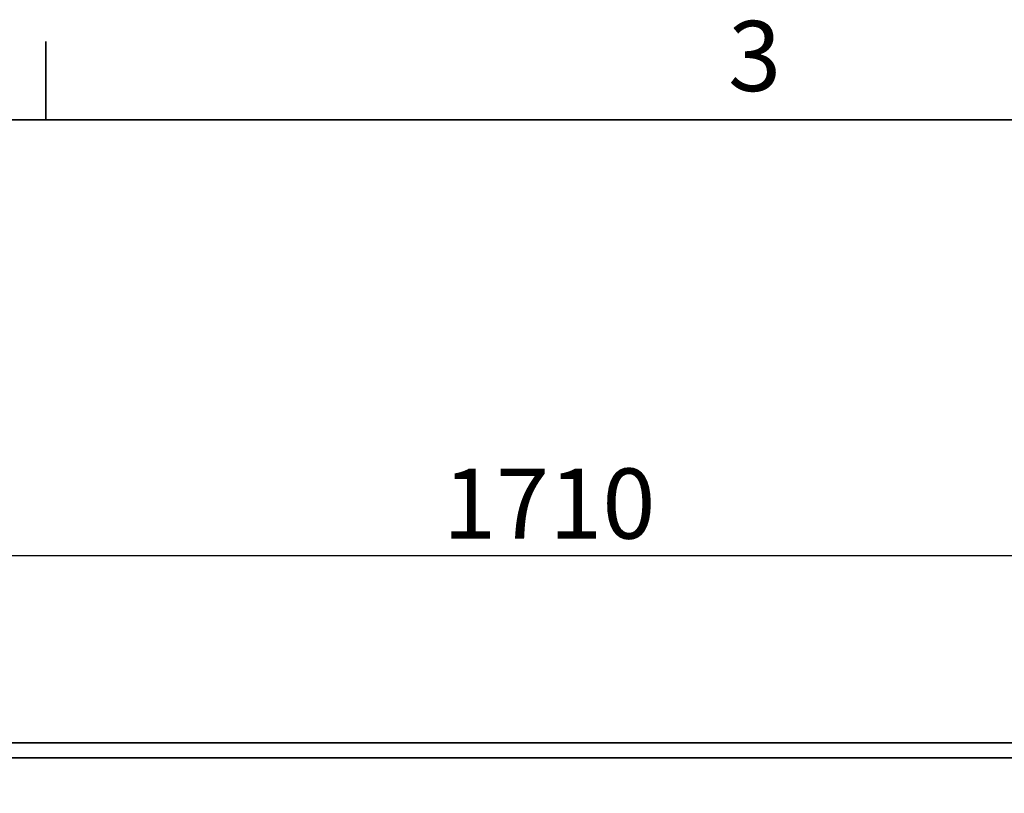
# Model space of a CAD drawing. Units: millimetres. Extents: x 0 to 5600, y 0 to 3960.
# Drawn here: x 1849 to 2504, y 3378 to 3893 of the extents above; entities that cross this region are included whole.
import ezdxf

# ---------------------------------------------------------------- set-up
doc = ezdxf.new("R2010")
doc.units = ezdxf.units.MM
doc.header["$LTSCALE"] = 13.333333
doc.layers.add('Dimensions(ISO)', color=1, linetype='Continuous', lineweight=25, true_color=0xff0000)
for name, color, linetype, lineweight in [('Sketch Geometry(ISO)', 7, 'Continuous', 35), ('Symbols(ISO)', 7, 'Continuous', 18), ('Visible Edges(ISO)', 7, 'Continuous', 35)]:
    doc.layers.add(name, color=color, linetype=linetype, lineweight=lineweight)
doc.styles.add('Current-ISO', font='arial.ttf', dxfattribs={"width": 0.85})
doc.styles.add('RB-Text-3_5', font='arial.ttf', dxfattribs={"width": 0.85})
doc.dimstyles.new('RB-Dimension', dxfattribs={"dimscale": 13.333333, "dimtxt": 3.5, "dimasz": 2.5, "dimexe": 3.175, "dimexo": 1, "dimgap": 0.762, "dimtad": 1, "dimdec": 1, "dimrnd": 1e-08, "dimzin": 12, "dimtxsty": 'RB-Text-3_5', "dimcen": 0.09, "dimdle": 10, "dimclrd": 256, "dimclre": 256, "dimclrt": 7, "dimadec": 1, "dimazin": 3, "dimtfac": 1, "dimtmove": 0, "dimatfit": 3, "dimfxl": 1, "dimtolj": 1, "dimtzin": 0, "dimlwd": 25, "dimlwe": 25, "dimarcsym": 0})

# ---------------------------------------------------------------- blocks, each defined once
blk = doc.blocks.new('Borders Default Border')
at = {"layer": 'Sketch Geometry(ISO)'}
blk.add_line((140, 287), (140, 290.9), dxfattribs=at)
at = {"layer": 'Sketch Geometry(ISO)', "flags": 128}
blk.add_lwpolyline([(10, 10), (10, 287), (410, 287), (410, 10), (10, 10)], dxfattribs=at)
at = {"layer": 'Symbols(ISO)', "color": 7, "insert": (174.028, 287.341), "char_height": 3.5, "attachment_point": 7, "style": 'Current-ISO'}
blk.add_mtext('3', dxfattribs=at)
blk = doc.blocks.new('*D42')
at = {"layer": 'Defpoints', "color": 0, "linetype": 'Continuous', "transparency": 16777216}
for p in [(3205.53, 3536.79), (1495.53, 3402.11), (3205.53, 3402.11)]:
    blk.add_point(p, dxfattribs=at)
at = {"layer": 'Dimensions(ISO)', "linetype": 'Continuous', "lineweight": 25, "transparency": 16777216}
for p, q in [((1495.53, 3415.44), (1495.53, 3579.13)), ((3205.53, 3415.44), (3205.53, 3579.13)), ((1528.86, 3536.79), (3172.2, 3536.79))]:
    blk.add_line(p, q, dxfattribs=at)
at = {"layer": 'Dimensions(ISO)', "linetype": 'Continuous', "transparency": 16777216}
for points in [[(1528.86, 3542.35), (1528.86, 3531.24), (1495.53, 3536.79)], [(3172.2, 3542.35), (3172.2, 3531.24), (3205.53, 3536.79)]]:
    blk.add_solid(points, dxfattribs=at)
at = {"layer": 'Dimensions(ISO)', "color": 7, "linetype": 'Continuous', "lineweight": 25, "transparency": 16777216, "insert": (2130.73, 3594.61), "char_height": 46.667, "attachment_point": 1, "style": 'RB-Text-3_5'}
blk.add_mtext('\\A1;1710', dxfattribs=at)

msp = doc.modelspace()

# ---------------------------------------------------------------- linework, layer by layer
at = {"layer": 'Visible Edges(ISO)'}
for p, q in [((1483.53, 3412.11), (3217.53, 3412.11)), ((3218.89, 3402.11), (1482.17, 3402.11))]:
    msp.add_line(p, q, dxfattribs=at)

# ---------------------------------------------------------------- block references
at = {"xscale": 13.33333333333333, "yscale": 13.33333333333333, "zscale": 13.33333333333333}
msp.add_blockref('Borders Default Border', (0, 0), dxfattribs=at)

# ---------------------------------------------------------------- dimensions: what is measured, and where the dimension line sits
at = {"layer": 'Dimensions(ISO)', "linetype": 'Continuous', "lineweight": 25}
dim = msp.add_linear_dim(base=(3205.53, 3536.79), p1=(1495.53, 3402.11), p2=(3205.53, 3402.11), dimstyle='RB-Dimension', override={"dimgap": 0.762, "dimdec": 1, "dimtol": 0, "dimlim": 0, "dimtp": 0, "dimtm": 0, "dimtdec": 2, "dimtofl": 0, "dimatfit": 1}, dxfattribs=at)
dim.commit()
dim.dimension.update_dxf_attribs({"geometry": '*D42', "text_midpoint": (2188.03, 3536.79), "dimtype": 160})

doc.saveas('drawing.dxf')
